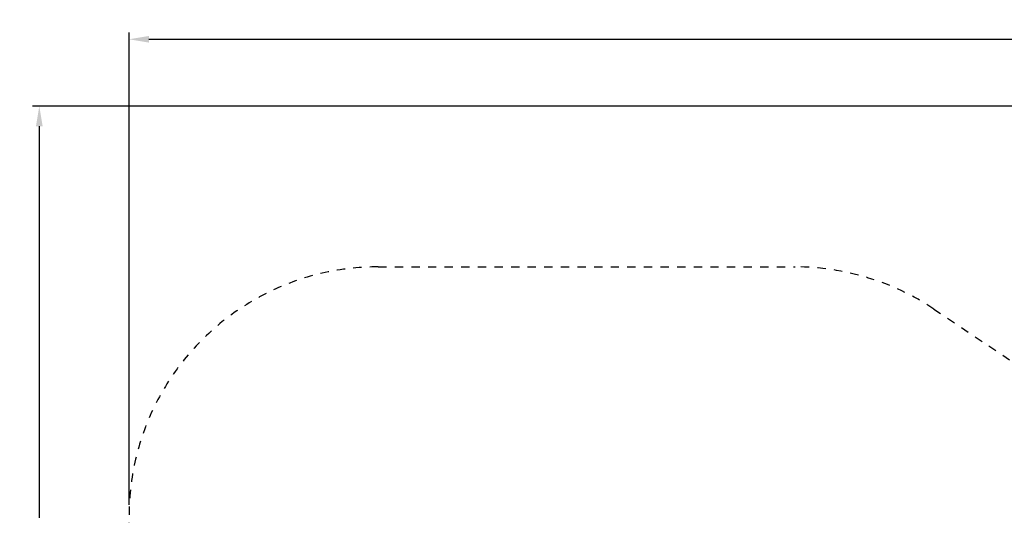
# Model space of a CAD drawing. Units: millimetres. Extents: x -1015 to 1152, y -3326 to -2727.
# Drawn here: x -1015 to -422, y -3025 to -2727 of the extents above; entities that cross this region are included whole.
import ezdxf

# ---------------------------------------------------------------- set-up
doc = ezdxf.new("R2010")
doc.units = ezdxf.units.MM
doc.header["$MEASUREMENT"] = 0
doc.linetypes.add('Dashed', pattern=[10, 5, -5])
doc.layers.add('Default', color=7, linetype='Continuous', true_color=0x000000)
doc.styles.add('Verdana', font='verdana.ttf')
doc.dimstyles.new('legeplads', dxfattribs={"dimscale": 4, "dimtxt": 4.5, "dimasz": 3, "dimexe": 1, "dimexo": 4, "dimgap": 1, "dimtad": 0, "dimtoh": 1, "dimdec": 0, "dimzin": 1, "dimdsep": 46, "dimtxsty": 'Verdana', "dimcen": 0.5, "dimazin": 0, "dimtfac": 1, "dimtdec": 4, "dimtix": 1, "dimtmove": 1, "dimatfit": 3, "dimfxl": 0, "dimtolj": 1, "dimtzin": 1, "dimarcsym": 0})

# ---------------------------------------------------------------- blocks, each defined once
blk = doc.blocks.new('*D1')
at = {"layer": 'Default', "color": 0, "lineweight": -2}
for p, q in [((-949.43, -3019.11), (-949.43, -2734.63)), ((-937.43, -2738.63), (67.77, -2738.63)), ((1140.32, -2738.63), (135.12, -2738.63)), ((1152.32, -3046.38), (1152.32, -2734.63))]:
    blk.add_line(p, q, dxfattribs=at)
at = {"layer": 'Default', "color": 0}
for points in [[(-937.43, -2736.63), (-937.43, -2740.63), (-949.43, -2738.63)], [(1140.32, -2740.63), (1140.32, -2736.63), (1152.32, -2738.63)]]:
    blk.add_solid(points, dxfattribs=at)
at = {"layer": 'Defpoints', "color": 0}
for p in [(1152.32, -2738.63), (-949.43, -3035.11), (1152.32, -3062.38)]:
    blk.add_point(p, dxfattribs=at)
at = {"layer": 'Default', "color": 0, "insert": (101.45, -2738.63), "char_height": 18, "attachment_point": 5, "style": 'Verdana'}
blk.add_mtext('\\A1;2100', dxfattribs=at)
blk = doc.blocks.new('*D2')
at = {"layer": 'Default', "color": 0, "lineweight": -2}
for p, q in [((353.5, -2779.01), (-1007.45, -2779.01)), ((-1003.45, -2791.01), (-1003.45, -3026.92)), ((-1003.45, -3314.13), (-1003.45, -3078.21)), ((-424.46, -3326.13), (-1007.45, -3326.13))]:
    blk.add_line(p, q, dxfattribs=at)
at = {"layer": 'Default', "color": 0}
for points in [[(-1001.45, -2791.01), (-1005.45, -2791.01), (-1003.45, -2779.01)], [(-1005.45, -3314.13), (-1001.45, -3314.13), (-1003.45, -3326.13)]]:
    blk.add_solid(points, dxfattribs=at)
at = {"layer": 'Defpoints', "color": 0}
for p in [(369.5, -2779.01), (-1003.45, -3326.13), (-408.46, -3326.13)]:
    blk.add_point(p, dxfattribs=at)
at = {"layer": 'Default', "color": 0, "insert": (-1003.45, -3052.57), "char_height": 18, "attachment_point": 5, "rotation": 90, "style": 'Verdana'}
blk.add_mtext('\\A1;550', dxfattribs=at)

msp = doc.modelspace()

# ---------------------------------------------------------------- linework, layer by layer
at = {"layer": 'Default', "linetype": 'Dashed'}
for points in [[(-799.4, -2875.77), (-548.36, -2875.77)], [(-464.88, -2901.15), (-368.09, -2965.98), (-207.89, -2965.98), (-109.6, -2900.77)], [(-949.46, -3044.92), (-949.4, -3025.31)]]:
    msp.add_lwpolyline(points, dxfattribs=at)
for centre, start, end in [((-799.4, -3025.77, -18.08), 90, 179.82524), ((-548.36, -3025.77, -18.08), 56.18175, 90)]:
    msp.add_arc(centre, 150, start, end, dxfattribs=at)

# ---------------------------------------------------------------- dimensions: what is measured, and where the dimension line sits
at = {"layer": 'Default'}
dim = msp.add_linear_dim(base=(1152.32, -2738.63), p1=(-949.43, -3035.11), p2=(1152.32, -3062.38), text='2100', dimstyle='legeplads', dxfattribs=at)
dim.commit()
dim.dimension.update_dxf_attribs({"geometry": '*D1', "text_midpoint": (101.45, -2738.63)})
dim = msp.add_linear_dim(base=(-1003.45, -3326.13), p1=(369.5, -2779.01), p2=(-408.46, -3326.13), angle=90, text='550', dimstyle='legeplads', dxfattribs=at)
dim.commit()
dim.dimension.update_dxf_attribs({"geometry": '*D2', "text_midpoint": (-1003.45, -3052.57)})

doc.saveas('drawing.dxf')
